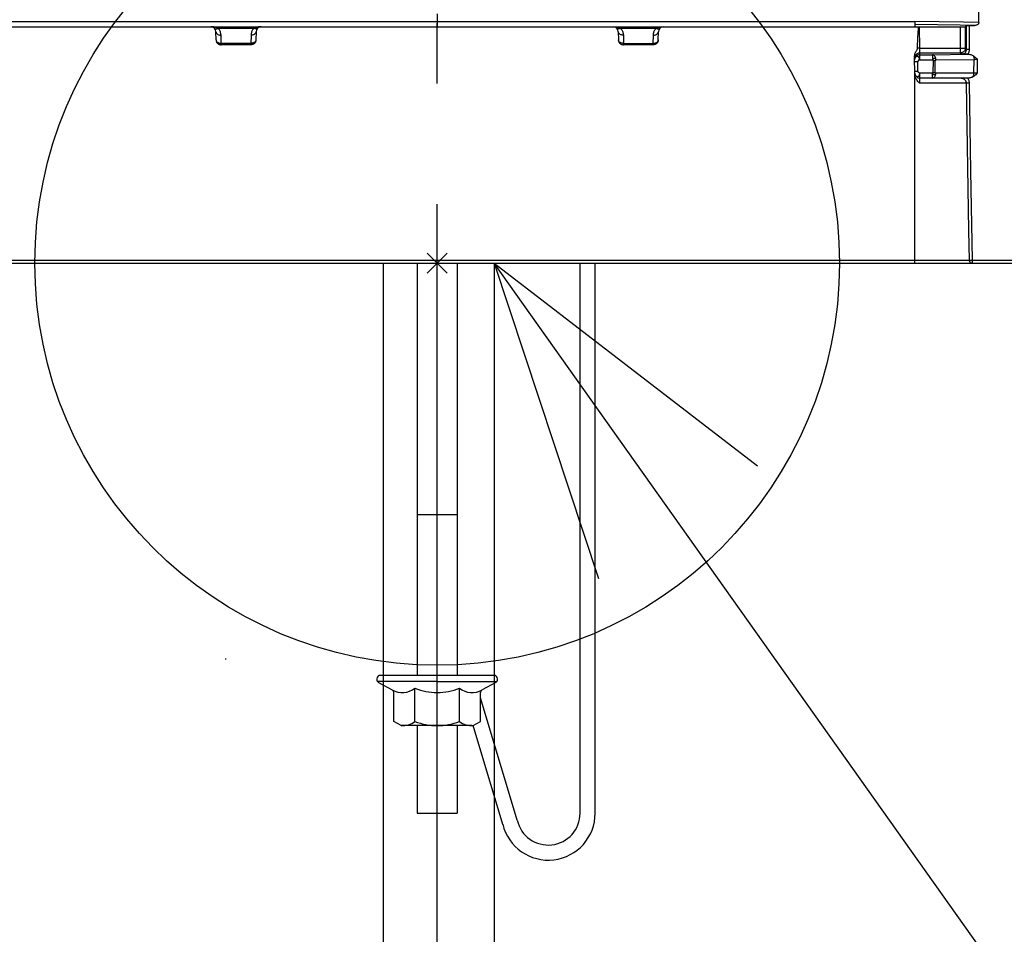
# Model space of a CAD drawing. Extents: x -496 to 812, y -330 to 569.
# Drawn here: x -42 to 56, y -67 to 24 of the extents above; entities that cross this region are included whole.
import ezdxf

# ---------------------------------------------------------------- set-up
doc = ezdxf.new("R2010")
doc.units = 0
doc.header["$LTSCALE"] = 20
doc.header["$PDMODE"] = 3
doc.header["$PDSIZE"] = -2
doc.linetypes.add('DASHDOT', pattern=[5.5, 4, -0.6, 0.3, -0.6])
for name, color, linetype in [('ARRANGE', 1, 'CONTINUOUS'), ('BASIS', 6, 'DASHDOT'), ('DETAIL', 5, 'CONTINUOUS'), ('NOTE', 4, 'CONTINUOUS'), ('OUTLINE', 3, 'CONTINUOUS')]:
    doc.layers.add(name, color=color, linetype=linetype)

msp = doc.modelspace()

# ---------------------------------------------------------------- linework, layer by layer
at = {"layer": 'ARRANGE', "color": 1, "linetype": 'CONTINUOUS'}
msp.add_circle((0, 0), 40, dxfattribs=at)
msp.add_point((0, 0), dxfattribs=at)
at = {"layer": 'BASIS', "color": 6, "linetype": 'DASHDOT'}
msp.add_line((0, -184.148795), (0, 260.560236), dxfattribs=at)
at = {"layer": 'DETAIL', "color": 5, "linetype": 'CONTINUOUS'}
for p, q in [((53.852095, 23.924805), (53.866675, 26)), ((0, 24.8), (-0.00002, 23.5)), ((-52.118, 23.50021), (52.00865, 23.5)), ((47.500405, 23.991275), (-47.5, 23.991275)), ((-22.403355, 23.49807), (-22.49135, 23.5)), ((-22.319265, 23.49254), (-22.403355, 23.49807)), ((-17.596645, 23.49807), (-17.680735, 23.49254)), ((-17.508655, 23.5), (-17.596645, 23.49807)), ((17.50865, 23.5), (17.61644, 23.49711)), ((17.61644, 23.49711), (17.7186, 23.488855)), ((22.2814, 23.488855), (22.38356, 23.49711)), ((22.38356, 23.49711), (22.491345, 23.5)), ((47.499575, 23.99147), (47.49984, 23.998575)), ((47.49984, 23.998575), (47.5, 24.0057)), ((52.323435, 23.949675), (47.5, 24.02)), ((47.5, 24.0057), (47.500055, 24.012845)), ((47.5, 23.997065), (47.5, 23.5)), ((51.997735, 23.65691), (47.5, 23.722805)), ((47.500055, 24.012845), (47.500005, 24.02)), ((47.899895, 23.492755), (47.903135, 23.49635)), ((47.903135, 23.49635), (47.90687, 23.49871)), ((47.90687, 23.49871), (47.911055, 23.5)), ((47.911055, 23.5), (47.94786, 21.39135)), ((53.42915, 23.63368), (51.997735, 23.65691)), ((52.00865, 23.5), (52.171045, 23.50047)), ((52.00865, 23.5), (52.00865, 20.891425)), ((52.171045, 23.50047), (52.27098, 23.501295)), ((52.27098, 23.501295), (52.358995, 23.5025)), ((53.852095, 23.92481), (52.323435, 23.949675)), ((52.358995, 23.5025), (52.396945, 23.50323)), ((52.396945, 23.50323), (52.429555, 23.504015)), ((52.429555, 23.504015), (52.45684, 23.50486)), ((52.45684, 23.50486), (52.478545, 23.505745)), ((52.478545, 23.505745), (52.49452, 23.506665)), ((52.49452, 23.506665), (52.5045, 23.50761)), ((52.5045, 23.50761), (52.508575, 23.508575)), ((52.508575, 23.508575), (52.628535, 23.628535)), ((52.508575, 23.508575), (52.508575, 21.39135)), ((52.627815, 21.272105), (52.628535, 23.628535)), ((52.628535, 23.628535), (52.63169, 23.629205)), ((52.63169, 23.629205), (52.63964, 23.62986)), ((52.63964, 23.62986), (52.652435, 23.630495)), ((52.652435, 23.630495), (52.6699, 23.6311)), ((52.6699, 23.6311), (52.692105, 23.631665)), ((52.692105, 23.631665), (52.71837, 23.63218)), ((52.71837, 23.63218), (52.78107, 23.633005)), ((52.78107, 23.633005), (52.852535, 23.63351)), ((52.852535, 23.63351), (53.42912, 23.63368)), ((52.92777, 21.26687), (52.92849, 23.63368)), ((53.483875, 23.636295), (53.42912, 23.63368)), ((53.535505, 23.64288), (53.483875, 23.636295)), ((53.584125, 23.653625), (53.535505, 23.64288)), ((53.629385, 23.66796), (53.584125, 23.653625)), ((53.671085, 23.685525), (53.629385, 23.66796)), ((53.70886, 23.70587), (53.671085, 23.685525)), ((53.74228, 23.72856), (53.70886, 23.70587)), ((53.77131, 23.753185), (53.74228, 23.72856)), ((53.79573, 23.7792), (53.77131, 23.753185)), ((53.815715, 23.80652), (53.79573, 23.7792)), ((53.83139, 23.83492), (53.815715, 23.80652)), ((53.84269, 23.864225), (53.83139, 23.83492)), ((53.84959, 23.894155), (53.84269, 23.864225)), ((53.852095, 23.924805), (53.84959, 23.894155)), ((-22.239115, 23.48383), (-22.319265, 23.49254)), ((-22.1628, 23.472245), (-22.239115, 23.48383)), ((-22.09022, 23.45801), (-22.1628, 23.472245)), ((-22.137795, 23.353555), (-22.108125, 23.329935)), ((-22.108125, 23.329935), (-22.072915, 23.31277)), ((-22.0214, 23.44135), (-22.09022, 23.45801)), ((-22.072915, 23.31277), (-22.03277, 23.30235)), ((-22.03277, 23.30235), (-21.988365, 23.29886)), ((-21.956315, 23.422415), (-22.0214, 23.44135)), ((-21.991425, 23.008725), (-21.986415, 22.96302)), ((-21.97728, 22.19838), (-21.991425, 23.008725)), ((-21.988365, 23.29886), (-21.94047, 23.30235)), ((-21.986415, 22.96302), (-21.97307, 22.918235)), ((-21.97307, 22.918235), (-21.951615, 22.87512)), ((-21.895055, 23.40138), (-21.956315, 23.422415)), ((-21.951615, 22.87512), (-21.92241, 22.8344)), ((-21.94047, 23.30235), (-21.889905, 23.31277)), ((-21.92241, 22.8344), (-21.885945, 22.796765)), ((-21.837705, 23.378355), (-21.895055, 23.40138)), ((-21.889905, 23.31277), (-21.83753, 23.329935)), ((-21.885945, 22.796765), (-21.84284, 22.762845)), ((-21.84284, 22.762845), (-21.793815, 22.733215)), ((-21.784245, 23.35355), (-21.837705, 23.378355)), ((-21.83753, 23.329935), (-21.784245, 23.35355)), ((-21.793815, 22.733215), (-21.7397, 22.708375)), ((-21.784245, 23.35355), (-18.21576, 23.35355)), ((-21.737155, 23.30332), (-21.784245, 23.35355)), ((-21.7397, 22.708375), (-21.681405, 22.688735)), ((-21.693235, 23.24897), (-21.737155, 23.30332)), ((-21.65229, 23.190545), (-21.693235, 23.24897)), ((-21.681405, 22.688735), (-21.61991, 22.674635)), ((-21.61488, 23.12792), (-21.65229, 23.190545)), ((-21.61991, 22.674635), (-21.55625, 22.66631)), ((-21.581285, 23.06097), (-21.61488, 23.12792)), ((-21.552115, 22.98974), (-21.581285, 23.06097)), ((-21.55625, 22.66631), (-21.4915, 22.6639)), ((-21.52783, 22.91413), (-21.552115, 22.98974)), ((-21.509185, 22.83447), (-21.52783, 22.91413)), ((-21.497185, 22.751095), (-21.509185, 22.83447)), ((-21.4915, 22.6639), (-21.497185, 22.751095)), ((-21.477355, 21.85355), (-21.4915, 22.6639)), ((-18.5085, 22.6639), (-18.522645, 21.85355)), ((-18.502815, 22.751095), (-18.5085, 22.6639)), ((-18.44375, 22.66631), (-18.5085, 22.6639)), ((-18.49082, 22.83447), (-18.502815, 22.751095)), ((-18.47217, 22.91413), (-18.49082, 22.83447)), ((-18.447885, 22.98974), (-18.47217, 22.91413)), ((-18.41872, 23.06097), (-18.447885, 22.98974)), ((-18.380095, 22.674635), (-18.44375, 22.66631)), ((-18.38512, 23.12792), (-18.41872, 23.06097)), ((-18.34771, 23.190545), (-18.38512, 23.12792)), ((-18.3186, 22.688735), (-18.380095, 22.674635)), ((-18.30677, 23.24897), (-18.34771, 23.190545)), ((-18.2603, 22.708375), (-18.3186, 22.688735)), ((-18.262845, 23.30332), (-18.30677, 23.24897)), ((-18.21576, 23.35355), (-18.262845, 23.30332)), ((-18.206185, 22.733215), (-18.2603, 22.708375)), ((-18.162295, 23.378355), (-18.21576, 23.35355)), ((-18.16247, 23.32993), (-18.21576, 23.35355)), ((-18.15716, 22.762845), (-18.206185, 22.733215)), ((-18.110095, 23.312765), (-18.16247, 23.32993)), ((-18.104945, 23.40138), (-18.162295, 23.378355)), ((-18.114055, 22.796765), (-18.15716, 22.762845)), ((-18.07759, 22.8344), (-18.114055, 22.796765)), ((-18.05953, 23.30235), (-18.110095, 23.312765)), ((-18.043685, 23.422415), (-18.104945, 23.40138)), ((-18.048385, 22.87512), (-18.07759, 22.8344)), ((-18.011635, 23.298855), (-18.05953, 23.30235)), ((-18.02693, 22.918235), (-18.048385, 22.87512)), ((-17.9786, 23.44135), (-18.043685, 23.422415)), ((-18.013585, 22.96302), (-18.02693, 22.918235)), ((-18.008575, 23.008725), (-18.02272, 22.19838)), ((-18.008575, 23.008725), (-18.013585, 22.96302)), ((-17.967235, 23.30235), (-18.011635, 23.298855)), ((-17.909785, 23.45801), (-17.9786, 23.44135)), ((-17.927085, 23.31277), (-17.967235, 23.30235)), ((-17.891875, 23.329935), (-17.927085, 23.31277)), ((-17.837205, 23.472245), (-17.909785, 23.45801)), ((-17.862205, 23.35355), (-17.891875, 23.329935)), ((-17.760885, 23.48383), (-17.837205, 23.472245)), ((-17.680735, 23.49254), (-17.760885, 23.48383)), ((17.7186, 23.488855), (17.81508, 23.47594)), ((17.81508, 23.47594), (17.906025, 23.458825)), ((17.89187, 23.329935), (17.862205, 23.35355)), ((17.92708, 23.31277), (17.89187, 23.329935)), ((17.906025, 23.458825), (17.991555, 23.437835)), ((17.96723, 23.30235), (17.92708, 23.31277)), ((18.011635, 23.298855), (17.96723, 23.30235)), ((17.991555, 23.437835), (18.071665, 23.413215)), ((18.013585, 22.96302), (18.008575, 23.008725)), ((18.008575, 23.008725), (18.02272, 22.19838)), ((18.059525, 23.30235), (18.011635, 23.298855)), ((18.02693, 22.918235), (18.013585, 22.96302)), ((18.048385, 22.87512), (18.02693, 22.918235)), ((18.07759, 22.8344), (18.048385, 22.87512)), ((18.110095, 23.31277), (18.059525, 23.30235)), ((18.071665, 23.413215), (18.146405, 23.38499)), ((18.114055, 22.796765), (18.07759, 22.8344)), ((18.16247, 23.329935), (18.110095, 23.31277)), ((18.15716, 22.762845), (18.114055, 22.796765)), ((18.146405, 23.38499), (18.215755, 23.35355)), ((18.206185, 22.733215), (18.15716, 22.762845)), ((18.215755, 23.35355), (18.16247, 23.329935)), ((18.2603, 22.708375), (18.206185, 22.733215)), ((18.215755, 23.35355), (21.78424, 23.35355)), ((18.215755, 23.35355), (18.261445, 23.304915)), ((18.318595, 22.688735), (18.2603, 22.708375)), ((18.261445, 23.304915), (18.304245, 23.25228)), ((18.304245, 23.25228), (18.344295, 23.1958)), ((18.38009, 22.674635), (18.318595, 22.688735)), ((18.344295, 23.1958), (18.381185, 23.135005)), ((18.44375, 22.66631), (18.38009, 22.674635)), ((18.381185, 23.135005), (18.41478, 23.06957)), ((18.41478, 23.06957), (18.44437, 22.9992)), ((18.5085, 22.6639), (18.44375, 22.66631)), ((18.44437, 22.9992), (18.46956, 22.923505)), ((18.46956, 22.923505), (18.489255, 22.84246)), ((18.489255, 22.84246), (18.50208, 22.755905)), ((18.50208, 22.755905), (18.5085, 22.6639)), ((18.5085, 22.6639), (18.522645, 21.85355)), ((21.477355, 21.85355), (21.4915, 22.6639)), ((21.4915, 22.6639), (21.497915, 22.755905)), ((21.4915, 22.6639), (21.556245, 22.66631)), ((21.497915, 22.755905), (21.51074, 22.84246)), ((21.51074, 22.84246), (21.53044, 22.923505)), ((21.53044, 22.923505), (21.555625, 22.9992)), ((21.555625, 22.9992), (21.585215, 23.06957)), ((21.556245, 22.66631), (21.619905, 22.674635)), ((21.585215, 23.06957), (21.618815, 23.135005)), ((21.618815, 23.135005), (21.655705, 23.1958)), ((21.619905, 22.674635), (21.6814, 22.688735)), ((21.655705, 23.1958), (21.695755, 23.25228)), ((21.6814, 22.688735), (21.739695, 22.708375)), ((21.695755, 23.25228), (21.738555, 23.304915)), ((21.738555, 23.304915), (21.78424, 23.35355)), ((21.739695, 22.708375), (21.79381, 22.733215)), ((21.78424, 23.35355), (21.853595, 23.38499)), ((21.78424, 23.353555), (21.83753, 23.329935)), ((21.79381, 22.733215), (21.842835, 22.762845)), ((21.83753, 23.329935), (21.889905, 23.31277)), ((21.842835, 22.762845), (21.88594, 22.796765)), ((21.853595, 23.38499), (21.92833, 23.413215)), ((21.88594, 22.796765), (21.922405, 22.8344)), ((21.889905, 23.31277), (21.94047, 23.302355)), ((21.922405, 22.8344), (21.951615, 22.875115)), ((21.92833, 23.413215), (22.008445, 23.437835)), ((21.94047, 23.302355), (21.988365, 23.29886)), ((21.951615, 22.875115), (21.97307, 22.918235)), ((21.97307, 22.918235), (21.986415, 22.96302)), ((21.97728, 22.19838), (21.991425, 23.008725)), ((21.986415, 22.96302), (21.991425, 23.008725)), ((21.988365, 23.29886), (22.032765, 23.30235)), ((22.008445, 23.437835), (22.093975, 23.458825)), ((22.032765, 23.30235), (22.072915, 23.31277)), ((22.072915, 23.31277), (22.108125, 23.329935)), ((22.093975, 23.458825), (22.18492, 23.47594)), ((22.108125, 23.329935), (22.137795, 23.35355)), ((22.18492, 23.47594), (22.2814, 23.488855)), ((47.795755, 22.46163), (47.80289, 22.60978)), ((47.80289, 22.60978), (47.809205, 22.72784)), ((47.809205, 22.72784), (47.814635, 22.82046)), ((47.814635, 22.82046), (47.8192, 22.89227)), ((47.8192, 22.89227), (47.823825, 22.95983)), ((47.823825, 22.95983), (47.827595, 23.01117)), ((47.827595, 23.01117), (47.831045, 23.05531)), ((47.831045, 23.05531), (47.83403, 23.0915)), ((47.83403, 23.0915), (47.837685, 23.13317)), ((47.837685, 23.13317), (47.84097, 23.16836)), ((47.84097, 23.16836), (47.843405, 23.19311)), ((47.843405, 23.19311), (47.846035, 23.21851)), ((47.846035, 23.21851), (47.84884, 23.244235)), ((47.84884, 23.244235), (47.85182, 23.26996)), ((47.85182, 23.26996), (47.85496, 23.295365)), ((47.85496, 23.295365), (47.856585, 23.307845)), ((47.856585, 23.307845), (47.85824, 23.320125)), ((47.85824, 23.320125), (47.85993, 23.332165)), ((47.85993, 23.332165), (47.861645, 23.343925)), ((47.861645, 23.343925), (47.86339, 23.35536)), ((47.86339, 23.35536), (47.86515, 23.36644)), ((47.86515, 23.36644), (47.86693, 23.377115)), ((47.86693, 23.377115), (47.868715, 23.387355)), ((47.868715, 23.387355), (47.870505, 23.39711)), ((47.870505, 23.39711), (47.87228, 23.40633)), ((47.87228, 23.40633), (47.87405, 23.415025)), ((47.87405, 23.415025), (47.875795, 23.423175)), ((47.875795, 23.423175), (47.87753, 23.43083)), ((47.87753, 23.43083), (47.879255, 23.438015)), ((47.879255, 23.438015), (47.88098, 23.444775)), ((47.88098, 23.444775), (47.882715, 23.45115)), ((47.882715, 23.45115), (47.884475, 23.457195)), ((47.884475, 23.457195), (47.88627, 23.46294)), ((47.88627, 23.46294), (47.888135, 23.468435)), ((47.888135, 23.468435), (47.8901, 23.473745)), ((47.8901, 23.473745), (47.89221, 23.478845)), ((47.89221, 23.478845), (47.894495, 23.483785)), ((47.894495, 23.483785), (47.89704, 23.48842)), ((47.89704, 23.48842), (47.899895, 23.492755)), ((-21.97728, 22.19838), (-21.9735, 22.159165)), ((-21.97728, 22.19838), (-21.973165, 22.142515)), ((-21.9735, 22.159165), (-21.96358, 22.12055)), ((-21.973165, 22.142515), (-21.96275, 22.08712)), ((-21.96358, 22.12055), (-21.94764, 22.083)), ((-21.96275, 22.08712), (-21.946215, 22.03341)), ((-21.94764, 22.083), (-21.92588, 22.04699)), ((-21.946215, 22.03341), (-21.92374, 21.98184)), ((-21.92588, 22.04699), (-21.898565, 22.01296)), ((-21.92374, 21.98184), (-21.895595, 21.9331)), ((-21.898565, 22.01296), (-21.866035, 21.981335)), ((-21.895595, 21.9331), (-21.86184, 21.88746)), ((-21.866035, 21.981335), (-21.828695, 21.9525)), ((-21.86184, 21.88746), (-21.822355, 21.8452)), ((-21.828695, 21.9525), (-21.787005, 21.92682)), ((-21.822355, 21.8452), (-21.777575, 21.80727)), ((-21.787005, 21.92682), (-21.741485, 21.90461)), ((-21.777575, 21.80727), (-21.72796, 21.77444)), ((-21.741485, 21.90461), (-21.692695, 21.886145)), ((-21.72796, 21.77444), (-21.673985, 21.74739)), ((-21.692695, 21.886145), (-21.641235, 21.871655)), ((-21.673985, 21.74739), (-21.616235, 21.72678)), ((-21.641235, 21.871655), (-21.58775, 21.861315)), ((-21.616235, 21.72678), (-21.555605, 21.713265)), ((-21.58775, 21.861315), (-21.532895, 21.855255)), ((-21.555605, 21.713265), (-21.492995, 21.70735)), ((-21.532895, 21.855255), (-21.477355, 21.85355)), ((-21.492995, 21.70735), (-21.477355, 21.707105)), ((-18.522645, 21.85355), (-21.477355, 21.85355)), ((-21.477355, 21.85355), (-21.477355, 21.707105)), ((-18.522645, 21.707105), (-21.477355, 21.707105)), ((-18.46705, 21.85526), (-18.522645, 21.85355)), ((-18.522645, 21.707105), (-18.522645, 21.85355)), ((-18.507005, 21.70735), (-18.522645, 21.707105)), ((-18.444395, 21.713265), (-18.507005, 21.70735)), ((-18.41215, 21.86133), (-18.46705, 21.85526)), ((-18.383765, 21.72678), (-18.444395, 21.713265)), ((-18.358615, 21.87169), (-18.41215, 21.86133)), ((-18.32602, 21.74739), (-18.383765, 21.72678)), ((-18.307115, 21.88621), (-18.358615, 21.87169)), ((-18.27204, 21.77444), (-18.32602, 21.74739)), ((-18.25829, 21.90471), (-18.307115, 21.88621)), ((-18.222425, 21.80727), (-18.27204, 21.77444)), ((-18.21274, 21.92696), (-18.25829, 21.90471)), ((-18.177645, 21.8452), (-18.222425, 21.80727)), ((-18.17104, 21.952685), (-18.21274, 21.92696)), ((-18.138165, 21.88746), (-18.177645, 21.8452)), ((-18.1337, 21.981565), (-18.17104, 21.952685)), ((-18.10441, 21.9331), (-18.138165, 21.88746)), ((-18.10119, 22.01323), (-18.1337, 21.981565)), ((-18.076265, 21.98184), (-18.10441, 21.9331)), ((-18.07391, 22.0473), (-18.10119, 22.01323)), ((-18.053785, 22.03341), (-18.076265, 21.98184)), ((-18.05217, 22.08337), (-18.07391, 22.0473)), ((-18.037255, 22.08712), (-18.053785, 22.03341)), ((-18.03629, 22.12093), (-18.05217, 22.08337)), ((-18.026835, 22.142515), (-18.037255, 22.08712)), ((-18.026455, 22.159415), (-18.03629, 22.12093)), ((-18.02272, 22.19838), (-18.026835, 22.142515)), ((-18.02272, 22.19838), (-18.026455, 22.159415)), ((18.026455, 22.159415), (18.02272, 22.19838)), ((18.02272, 22.19838), (18.026835, 22.142515)), ((18.03629, 22.12093), (18.026455, 22.159415)), ((18.026835, 22.142515), (18.03725, 22.08712)), ((18.05217, 22.08337), (18.03629, 22.12093)), ((18.03725, 22.08712), (18.053785, 22.03341)), ((18.073905, 22.0473), (18.05217, 22.08337)), ((18.053785, 22.03341), (18.07626, 21.98184)), ((18.10119, 22.01323), (18.073905, 22.0473)), ((18.07626, 21.98184), (18.104405, 21.9331)), ((18.133695, 21.981565), (18.10119, 22.01323)), ((18.104405, 21.9331), (18.13816, 21.88746)), ((18.171035, 21.952685), (18.133695, 21.981565)), ((18.13816, 21.88746), (18.177645, 21.8452)), ((18.21274, 21.92696), (18.171035, 21.952685)), ((18.177645, 21.8452), (18.222425, 21.80727)), ((18.258285, 21.90471), (18.21274, 21.92696)), ((18.222425, 21.80727), (18.27204, 21.77444)), ((18.30711, 21.88621), (18.258285, 21.90471)), ((18.27204, 21.77444), (18.326015, 21.74739)), ((18.35861, 21.87169), (18.30711, 21.88621)), ((18.326015, 21.74739), (18.383765, 21.72678)), ((18.412145, 21.86133), (18.35861, 21.87169)), ((18.383765, 21.72678), (18.444395, 21.713265)), ((18.46705, 21.85526), (18.412145, 21.86133)), ((18.444395, 21.713265), (18.507005, 21.70735)), ((18.522645, 21.85355), (18.46705, 21.85526)), ((18.507005, 21.70735), (18.522645, 21.707105)), ((18.522645, 21.85355), (21.477355, 21.85355)), ((18.522645, 21.85355), (18.522645, 21.707105)), ((21.477355, 21.707105), (18.522645, 21.707105)), ((21.477355, 21.85355), (21.532895, 21.855255)), ((21.477355, 21.707105), (21.477355, 21.85355)), ((21.492995, 21.70735), (21.477355, 21.707105)), ((21.555605, 21.713265), (21.492995, 21.70735)), ((21.532895, 21.855255), (21.58775, 21.861315)), ((21.616235, 21.72678), (21.555605, 21.713265)), ((21.58775, 21.861315), (21.641235, 21.871655)), ((21.67398, 21.74739), (21.616235, 21.72678)), ((21.641235, 21.871655), (21.69269, 21.886145)), ((21.72796, 21.77444), (21.67398, 21.74739)), ((21.69269, 21.886145), (21.741485, 21.90461)), ((21.777575, 21.80727), (21.72796, 21.77444)), ((21.741485, 21.90461), (21.787005, 21.92682)), ((21.822355, 21.8452), (21.777575, 21.80727)), ((21.787005, 21.92682), (21.828695, 21.9525)), ((21.861835, 21.88746), (21.822355, 21.8452)), ((21.828695, 21.9525), (21.866035, 21.981335)), ((21.89559, 21.9331), (21.861835, 21.88746)), ((21.866035, 21.981335), (21.89856, 22.01296)), ((21.923735, 21.98184), (21.89559, 21.9331)), ((21.89856, 22.01296), (21.925875, 22.04699)), ((21.946215, 22.03341), (21.923735, 21.98184)), ((21.925875, 22.04699), (21.94764, 22.083)), ((21.962745, 22.08712), (21.946215, 22.03341)), ((21.94764, 22.083), (21.96358, 22.12055)), ((21.973165, 22.142515), (21.962745, 22.08712)), ((21.96358, 22.12055), (21.9735, 22.159165)), ((21.97728, 22.19838), (21.973165, 22.142515)), ((21.9735, 22.159165), (21.97728, 22.19838)), ((47.75946, 21.38806), (47.77071, 21.790105)), ((47.77071, 21.790105), (47.779505, 22.05644)), ((47.779505, 22.05644), (47.78791, 22.278735)), ((47.78791, 22.278735), (47.795755, 22.46163)), ((47.4625, 20.54846), (47.465335, 20.61995)), ((47.465335, 20.61995), (47.473425, 20.68857)), ((47.473425, 20.68857), (47.48741, 20.75471)), ((47.50091, 20.57675), (47.48052, 20.51385)), ((47.48741, 20.75471), (47.505375, 20.81721)), ((47.52942, 20.636405), (47.50091, 20.57675)), ((47.505375, 20.81721), (47.52586, 20.87475)), ((47.52586, 20.87475), (47.548185, 20.928165)), ((47.56556, 20.69178), (47.52942, 20.636405)), ((47.548185, 20.928165), (47.571285, 20.97765)), ((47.60869, 20.7419), (47.56556, 20.69178)), ((47.571285, 20.97765), (47.59484, 21.0238)), ((47.612105, 20.563305), (47.574655, 20.52067)), ((47.59484, 21.0238), (47.618265, 21.0671)), ((47.658055, 20.78589), (47.60869, 20.7419)), ((47.654145, 20.601415), (47.612105, 20.563305)), ((47.618265, 21.0671), (47.641315, 21.10804)), ((47.641315, 21.10804), (47.684995, 21.18477)), ((47.70022, 20.63451), (47.654145, 20.601415)), ((47.7128, 20.822985), (47.658055, 20.78589)), ((47.684995, 21.18477), (47.704705, 21.220915)), ((47.749745, 20.66217), (47.70022, 20.63451)), ((47.704705, 21.220915), (47.72225, 21.25584)), ((47.77196, 20.85253), (47.7128, 20.822985)), ((47.72225, 21.25584), (47.73709, 21.289705)), ((47.73709, 21.289705), (47.74863, 21.32284)), ((47.74863, 21.32284), (47.75599, 21.355675)), ((47.802125, 20.68406), (47.749745, 20.66217)), ((47.75599, 21.355675), (47.75946, 21.38806)), ((47.94786, 21.39135), (47.75946, 21.38806)), ((47.8345, 20.87401), (47.77196, 20.85253)), ((47.856565, 20.69985), (47.802125, 20.68406)), ((47.89933, 20.88705), (47.8345, 20.87401)), ((47.91223, 20.709355), (47.856565, 20.69985)), ((47.965315, 20.891425), (47.89933, 20.88705)), ((47.968435, 20.712525), (47.91223, 20.709355)), ((47.94786, 21.39135), (52.508575, 21.39135)), ((47.94786, 21.39135), (47.965315, 20.891425)), ((52.00865, 20.891425), (47.965315, 20.891425)), ((47.965315, 20.891425), (47.968435, 20.712525)), ((47.968435, 20.712525), (49.259655, 20.712525)), ((47.968435, 20.712525), (47.968435, 20.203875)), ((49.259655, 20.712525), (52.79516, 20.76719)), ((49.29579, 20.708615), (49.25988, 20.712525)), ((49.25988, 20.712525), (49.25988, 20.203875)), ((49.33125, 20.69843), (49.29579, 20.708615)), ((49.365805, 20.68211), (49.33125, 20.69843)), ((49.39902, 20.65985), (49.365805, 20.68211)), ((49.430475, 20.63194), (49.39902, 20.65985)), ((49.459775, 20.59873), (49.430475, 20.63194)), ((49.48655, 20.560635), (49.459775, 20.59873)), ((49.51046, 20.518145), (49.48655, 20.560635)), ((52.064255, 20.894545), (52.00865, 20.891425)), ((52.12765, 20.772425), (52.00865, 20.891425)), ((52.119325, 20.90386), (52.064255, 20.894545)), ((52.173195, 20.91933), (52.119325, 20.90386)), ((52.12765, 20.772425), (52.175965, 20.774755)), ((52.45562, 20.768555), (52.12765, 20.772425)), ((52.22507, 20.940765), (52.173195, 20.91933)), ((52.175965, 20.774755), (52.22426, 20.78182)), ((52.22426, 20.78182), (52.27216, 20.79372)), ((52.274185, 20.967855), (52.22507, 20.940765)), ((52.27216, 20.79372), (52.31884, 20.810355)), ((52.319955, 21.000275), (52.274185, 20.967855)), ((52.31884, 20.810355), (52.36358, 20.831495)), ((52.361825, 21.03763), (52.319955, 21.000275)), ((52.39925, 21.079445), (52.361825, 21.03763)), ((52.36358, 20.831495), (52.405875, 20.85686)), ((52.43175, 21.125185), (52.39925, 21.079445)), ((52.405875, 20.85686), (52.44513, 20.88599)), ((52.458925, 21.17428), (52.43175, 21.125185)), ((52.44513, 20.88599), (52.48124, 20.918705)), ((52.6398, 20.7674), (52.45562, 20.768555)), ((52.480425, 21.22611), (52.458925, 21.17428)), ((52.495985, 21.28002), (52.480425, 21.22611)), ((52.48124, 20.918705), (52.51398, 20.95476)), ((52.50541, 21.33533), (52.495985, 21.28002)), ((52.508575, 21.39135), (52.50541, 21.33533)), ((52.627815, 21.272105), (52.508575, 21.39135)), ((52.51398, 20.95476), (52.54313, 20.99394)), ((52.54313, 20.99394), (52.568515, 21.036155)), ((52.568515, 21.036155), (52.58969, 21.080825)), ((52.58969, 21.080825), (52.60638, 21.127475)), ((52.60638, 21.127475), (52.618335, 21.17538)), ((52.618335, 21.17538), (52.625455, 21.223715)), ((52.625455, 21.223715), (52.627815, 21.272105)), ((52.627815, 21.272105), (52.63224, 21.271295)), ((52.63224, 21.271295), (52.643775, 21.270505)), ((52.79516, 20.76719), (52.6398, 20.7674)), ((52.643775, 21.270505), (52.662155, 21.26975)), ((52.662155, 21.26975), (52.686925, 21.269055)), ((52.686925, 21.269055), (52.7175, 21.268435)), ((52.7175, 21.268435), (52.753135, 21.2679)), ((52.752265, 20.76719), (52.792195, 20.82159)), ((52.753135, 21.2679), (52.83606, 21.26715)), ((52.792195, 20.82159), (52.82726, 20.878985)), ((52.795145, 20.76719), (52.883855, 20.763085)), ((52.82726, 20.878985), (52.857605, 20.939655)), ((52.83606, 21.26715), (52.92777, 21.26687)), ((52.857605, 20.939655), (52.8828, 21.00273)), ((52.8828, 21.00273), (52.90246, 21.067685)), ((52.883855, 20.763085), (52.96742, 20.753005)), ((52.90246, 21.067685), (52.91658, 21.133805)), ((52.91658, 21.133805), (52.925, 21.20009)), ((52.925, 21.20009), (52.92777, 21.26687)), ((52.96742, 20.753005), (53.04608, 20.736555)), ((53.04608, 20.736555), (53.119105, 20.714935)), ((53.119105, 20.714935), (53.185755, 20.689355)), ((53.185755, 20.689355), (53.24628, 20.65941)), ((53.24628, 20.65941), (53.32484, 20.612155)), ((53.24628, 20.65941), (53.269865, 20.629295)), ((53.269865, 20.629295), (53.2915, 20.59624)), ((53.2915, 20.59624), (53.311015, 20.560515)), ((53.311015, 20.560515), (53.32824, 20.522415)), ((53.32484, 20.612155), (53.403615, 20.557025)), ((47.49399, 18.74435), (47.462495, 20.548515)), ((47.46861, 20.448815), (47.46539, 20.382775)), ((47.470745, 20.260575), (47.46851, 20.203875)), ((47.47017, 20.253975), (47.46851, 20.203875)), ((47.48052, 20.51385), (47.46861, 20.448815)), ((47.47676, 20.30248), (47.47017, 20.253975)), ((47.479385, 20.31666), (47.470745, 20.260575)), ((47.4728, 20.00188), (47.47203, 20.00224)), ((47.475095, 20.001545), (47.4728, 20.00188)), ((47.478905, 20.001245), (47.475095, 20.001545)), ((47.48825, 20.34929), (47.47676, 20.30248)), ((47.484205, 20.000975), (47.478905, 20.001245)), ((47.49433, 20.3714), (47.479385, 20.31666)), ((47.49097, 20.00074), (47.484205, 20.000975)), ((47.50432, 20.39299), (47.48825, 20.34929)), ((47.499165, 20.000535), (47.49097, 20.00074)), ((47.515385, 20.4241), (47.49433, 20.3714)), ((47.50875, 20.00037), (47.499165, 20.000535)), ((47.52466, 20.43263), (47.50432, 20.39299)), ((47.51968, 20.00024), (47.50875, 20.00037)), ((47.542275, 20.47407), (47.515385, 20.4241)), ((47.54533, 20.00009), (47.51968, 20.00024)), ((47.548865, 20.467605), (47.52466, 20.43263)), ((47.574655, 20.52067), (47.542275, 20.47407)), ((47.57559, 20.00009), (47.54533, 20.00009)), ((47.57649, 20.497315), (47.548865, 20.467605)), ((47.62826, 20.00037), (47.57559, 20.00009)), ((47.60702, 20.521225), (47.57649, 20.497315)), ((47.639785, 20.538685), (47.60702, 20.521225)), ((47.687495, 20.000975), (47.62826, 20.00037)), ((47.674235, 20.54945), (47.639785, 20.538685)), ((47.709405, 20.552965), (47.674235, 20.54945)), ((47.771985, 20.00224), (47.687495, 20.000975)), ((47.74485, 20.54942), (47.709405, 20.552965)), ((47.77967, 20.538835), (47.74485, 20.54942)), ((47.77331, 20.022855), (47.771985, 20.00224)), ((47.78789, 19.09118), (47.771985, 20.00224)), ((47.77734, 20.043205), (47.77331, 20.022855)), ((47.784205, 20.063395), (47.77734, 20.043205)), ((47.81332, 20.521445), (47.77967, 20.538835)), ((47.79353, 20.083095), (47.784205, 20.063395)), ((47.805075, 20.102075), (47.79353, 20.083095)), ((47.818595, 20.120115), (47.805075, 20.102075)), ((47.844995, 20.4976), (47.81332, 20.521445)), ((47.833845, 20.137), (47.818595, 20.120115)), ((47.850575, 20.152495), (47.833845, 20.137)), ((47.874175, 20.467785), (47.844995, 20.4976)), ((47.86855, 20.16638), (47.850575, 20.152495)), ((47.887515, 20.178435), (47.86855, 20.16638)), ((47.900465, 20.43273), (47.874175, 20.467785)), ((47.907235, 20.188435), (47.887515, 20.178435)), ((47.923015, 20.392965), (47.900465, 20.43273)), ((47.927455, 20.196155), (47.907235, 20.188435)), ((47.941315, 20.34922), (47.923015, 20.392965)), ((47.947815, 20.201265), (47.927455, 20.196155)), ((47.954975, 20.302455), (47.941315, 20.34922)), ((47.968435, 20.203875), (47.947815, 20.201265)), ((47.96382, 20.25386), (47.954975, 20.302455)), ((47.968435, 20.203875), (47.96382, 20.25386)), ((47.968435, 20.203875), (49.25988, 20.203875)), ((49.26291, 20.233335), (49.25988, 20.203875)), ((49.25988, 20.203875), (49.270575, 20.202385)), ((49.27065, 20.26118), (49.26291, 20.233335)), ((49.270575, 20.202385), (49.280905, 20.199215)), ((49.28304, 20.28875), (49.27065, 20.26118)), ((49.280905, 20.199215), (49.29098, 20.194265)), ((49.299905, 20.310775), (49.28304, 20.28875)), ((49.29098, 20.194265), (49.300455, 20.187855)), ((49.32076, 20.31882), (49.299905, 20.310775)), ((49.300455, 20.187855), (49.3091, 20.18021)), ((49.3091, 20.18021), (49.31668, 20.17154)), ((49.31668, 20.17154), (49.322965, 20.162065)), ((49.344345, 20.324125), (49.32076, 20.31882)), ((49.322965, 20.162065), (49.32772, 20.152005)), ((49.324365, 18.963765), (49.331725, 20.130995)), ((49.32772, 20.152005), (49.330605, 20.141685)), ((49.330605, 20.141685), (49.331725, 20.130995)), ((49.411635, 20.13068), (49.331725, 20.130995)), ((49.37095, 20.33887), (49.344345, 20.324125)), ((49.39845, 20.35111), (49.37095, 20.33887)), ((49.42367, 20.3521), (49.39845, 20.35111)), ((49.475745, 20.13073), (49.411635, 20.13068)), ((49.44751, 20.347075), (49.42367, 20.3521)), ((49.469395, 20.336855), (49.44751, 20.347075)), ((49.491325, 20.325415), (49.469395, 20.336855)), ((49.523455, 20.130995), (49.475745, 20.13073)), ((49.517135, 20.319645), (49.491325, 20.325415)), ((49.5312, 20.47179), (49.51046, 20.518145)), ((49.516115, 18.96377), (49.523455, 20.13099)), ((49.541075, 20.309975), (49.517135, 20.319645)), ((49.524445, 20.141665), (49.523455, 20.13099)), ((49.52679, 20.151955), (49.524445, 20.141665)), ((49.530585, 20.16195), (49.52679, 20.151955)), ((49.535555, 20.17135), (49.530585, 20.16195)), ((49.54851, 20.42216), (49.5312, 20.47179)), ((49.54152, 20.17995), (49.535555, 20.17135)), ((49.557885, 20.28802), (49.541075, 20.309975)), ((49.54829, 20.187555), (49.54152, 20.17995)), ((49.55568, 20.19395), (49.54829, 20.187555)), ((49.56217, 20.36988), (49.54851, 20.42216)), ((49.56352, 20.19894), (49.55568, 20.19395)), ((49.5695, 20.260955), (49.557885, 20.28802)), ((49.572015, 20.315615), (49.56217, 20.36988)), ((49.571525, 20.202215), (49.56352, 20.19894)), ((49.576785, 20.23329), (49.5695, 20.260955)), ((49.579795, 20.20388), (49.571525, 20.202215)), ((49.57791, 20.260045), (49.572015, 20.315615)), ((49.579785, 20.203875), (49.576785, 20.23329)), ((49.579785, 20.203875), (49.57791, 20.260045)), ((49.579795, 20.20388), (53.377095, 20.26246)), ((53.32824, 20.522415), (53.343035, 20.48225)), ((53.343035, 20.48225), (53.355285, 20.44035)), ((53.355285, 20.44035), (53.36488, 20.397065)), ((53.36488, 20.397065), (53.37175, 20.352745)), ((53.36749, 18.891275), (53.377095, 20.26246)), ((53.37175, 20.352745), (53.37583, 20.307755)), ((53.37583, 20.307755), (53.377095, 20.26246)), ((53.377095, 20.26246), (53.460855, 20.26417)), ((53.403615, 20.557025), (53.482555, 20.493415)), ((53.460855, 20.26417), (53.56503, 20.265735)), ((53.482555, 20.493415), (53.5618, 20.423125)), ((53.5618, 20.423125), (53.641505, 20.34794)), ((53.56503, 20.265735), (53.72162, 20.267265)), ((53.641505, 20.34794), (53.72162, 20.267265)), ((53.71202, 18.891275), (53.72162, 20.267265)), ((47.487935, 19.09118), (47.488705, 19.09082)), ((47.488705, 19.09082), (47.491, 19.09049)), ((47.491, 19.09049), (47.494805, 19.09019)), ((47.491425, 18.891275), (47.494785, 18.84157)), ((47.49464, 18.724145), (47.493985, 18.744425)), ((47.49586, 18.70388), (47.49464, 18.724145)), ((47.494785, 18.84157), (47.50295, 18.793535)), ((47.494805, 19.09019), (47.500105, 19.08992)), ((47.497645, 18.683635), (47.49586, 18.70388)), ((47.5, 18.66341), (47.497645, 18.683635)), ((47.5, 0), (47.5, 18.66341)), ((47.51211, 18.59478), (47.5, 18.66341)), ((47.500105, 19.08992), (47.50687, 19.089685)), ((47.50295, 18.793535), (47.515875, 18.747235)), ((47.50687, 19.089685), (47.51507, 19.08948)), ((47.51507, 19.08948), (47.524655, 19.089315)), ((47.515875, 18.747235), (47.533215, 18.70405)), ((47.524655, 19.089315), (47.535585, 19.089185)), ((47.533215, 18.70405), (47.554645, 18.664855)), ((47.535585, 19.089185), (47.56123, 19.089035)), ((47.554645, 18.664855), (47.57973, 18.63032)), ((47.56123, 19.089035), (47.59149, 19.089035)), ((47.57973, 18.63032), (47.607965, 18.60114)), ((47.59149, 19.089035), (47.64416, 19.089315)), ((47.607965, 18.60114), (47.63891, 18.577665)), ((47.64416, 19.089315), (47.7034, 19.08992)), ((47.7034, 19.08992), (47.78789, 19.09118)), ((47.789915, 19.07035), (47.78789, 19.09118)), ((47.79462, 19.04985), (47.789915, 19.07035)), ((47.802125, 19.029585), (47.79462, 19.04985)), ((47.81206, 19.009875), (47.802125, 19.029585)), ((47.824185, 18.990935), (47.81206, 19.009875)), ((47.83825, 18.97299), (47.824185, 18.990935)), ((47.854015, 18.956255), (47.83825, 18.97299)), ((47.84405, 18.577065), (47.874825, 18.600665)), ((47.871235, 18.940945), (47.854015, 18.956255)), ((47.88966, 18.927285), (47.871235, 18.940945)), ((47.874825, 18.600665), (47.90298, 18.63019)), ((47.90905, 18.915485), (47.88966, 18.927285)), ((47.90298, 18.63019), (47.928285, 18.664805)), ((47.92916, 18.905765), (47.90905, 18.915485)), ((47.928285, 18.664805), (47.94983, 18.70407)), ((47.94974, 18.898345), (47.92916, 18.905765)), ((47.97043, 18.89355), (47.94974, 18.898345)), ((47.94983, 18.70407), (47.96711, 18.7473)), ((47.96711, 18.7473), (47.979765, 18.79356)), ((47.99135, 18.891275), (47.97043, 18.89355)), ((47.979765, 18.79356), (47.98763, 18.841685)), ((47.98763, 18.841685), (47.99135, 18.891275)), ((49.25159, 18.891275), (47.99135, 18.891275)), ((47.99135, 18.4), (47.99135, 18.891275)), ((49.25159, 18.891275), (49.262335, 18.89266)), ((49.25159, 18.891275), (49.25429, 18.86183)), ((49.25159, 18.4), (49.25159, 18.891275)), ((49.25429, 18.86183), (49.26172, 18.83402)), ((49.26172, 18.83402), (49.273155, 18.806805)), ((49.262335, 18.89266), (49.27272, 18.895735)), ((49.27272, 18.895735), (49.28287, 18.90061)), ((49.273155, 18.806805), (49.29044, 18.784515)), ((49.28287, 18.90061), (49.292425, 18.90696)), ((49.29044, 18.784515), (49.317305, 18.774005)), ((49.292425, 18.90696), (49.30116, 18.91456)), ((49.30116, 18.91456), (49.30884, 18.9232)), ((49.30884, 18.9232), (49.31523, 18.932655)), ((49.31523, 18.932655), (49.320105, 18.942715)), ((49.317305, 18.774005), (49.345515, 18.767265)), ((49.320105, 18.942715), (49.32311, 18.95305)), ((49.32311, 18.95305), (49.324365, 18.963765)), ((49.324365, 18.963765), (49.404285, 18.96345)), ((49.345515, 18.767265), (49.3671, 18.754745)), ((49.3671, 18.754745), (49.38823, 18.74466)), ((49.38823, 18.74466), (49.412825, 18.74369)), ((49.404285, 18.96345), (49.4684, 18.9635)), ((49.412825, 18.74369), (49.437415, 18.74833)), ((49.437415, 18.74833), (49.45915, 18.75837)), ((49.45915, 18.75837), (49.481015, 18.76967)), ((49.4684, 18.9635), (49.516115, 18.963765)), ((49.481015, 18.76967), (49.50708, 18.775505)), ((49.499775, 18.58437), (49.520615, 18.62925)), ((49.50708, 18.775505), (49.531375, 18.78529)), ((49.516965, 18.95306), (49.516115, 18.96377)), ((49.51918, 18.942755), (49.516965, 18.95306)), ((49.52284, 18.932755), (49.51918, 18.942755)), ((49.520615, 18.62925), (49.538145, 18.67746)), ((49.527685, 18.92337), (49.52284, 18.932755)), ((49.53353, 18.9148), (49.527685, 18.92337)), ((49.531375, 18.78529), (49.54851, 18.80722)), ((49.5402, 18.907245), (49.53353, 18.9148)), ((49.538145, 18.67746), (49.55215, 18.728405)), ((49.547515, 18.90091), (49.5402, 18.907245)), ((49.555295, 18.896005), (49.547515, 18.90091)), ((49.54851, 18.80722), (49.56048, 18.83423)), ((49.55215, 18.728405), (49.56246, 18.78146)), ((49.56327, 18.892825), (49.555295, 18.896005)), ((49.56048, 18.83423), (49.568145, 18.861865)), ((49.56246, 18.78146), (49.56895, 18.83597)), ((49.571535, 18.891275), (49.56327, 18.892825)), ((49.568145, 18.861865), (49.571535, 18.891275)), ((49.56895, 18.83597), (49.571535, 18.891275)), ((53.36749, 18.891275), (49.571535, 18.891275)), ((53.29655, 18.59603), (53.31443, 18.633305)), ((53.389225, 18.60067), (53.30952, 18.546435)), ((53.31443, 18.633305), (53.329905, 18.67278)), ((53.329905, 18.67278), (53.342845, 18.714125)), ((53.342845, 18.714125), (53.35315, 18.75701)), ((53.35315, 18.75701), (53.36073, 18.80107)), ((53.36073, 18.80107), (53.36552, 18.84595)), ((53.36552, 18.84595), (53.36749, 18.891275)), ((53.451195, 18.890735), (53.36749, 18.891275)), ((53.469085, 18.663575), (53.389225, 18.60067)), ((53.55536, 18.89062), (53.451195, 18.890735)), ((53.54938, 18.733645), (53.469085, 18.663575)), ((53.63039, 18.80938), (53.54938, 18.733645)), ((53.71202, 18.891275), (53.55536, 18.89062)), ((53.71202, 18.891275), (53.63039, 18.80938)), ((47.53113, 18.523155), (47.51211, 18.59478)), ((47.557365, 18.44995), (47.53113, 18.523155)), ((47.59102, 18.37519), (47.557365, 18.44995)), ((47.63221, 18.29919), (47.59102, 18.37519)), ((47.680805, 18.2225), (47.63221, 18.29919)), ((47.63891, 18.577665), (47.671955, 18.56038)), ((47.671955, 18.56038), (47.706485, 18.54967)), ((47.736515, 18.14508), (47.680805, 18.2225)), ((47.706485, 18.54967), (47.74147, 18.5462)), ((47.799075, 18.06741), (47.736515, 18.14508)), ((47.74147, 18.5462), (47.77656, 18.5497)), ((47.77656, 18.5497), (47.81098, 18.560015)), ((47.868015, 17.98902), (47.799075, 18.06741)), ((47.81098, 18.560015), (47.84405, 18.577065)), ((47.94262, 17.908735), (47.868015, 17.98902)), ((47.94087, 18.096695), (47.94058, 18.050975)), ((47.94058, 18.050975), (47.940785, 18.00397)), ((47.940785, 18.00397), (47.941455, 17.956435)), ((47.941695, 18.140465), (47.94087, 18.096695)), ((47.941455, 17.956435), (47.942625, 17.908725)), ((47.94305, 18.181835), (47.941695, 18.140465)), ((52.589855, 17.908725), (47.942625, 17.908725)), ((47.94495, 18.220255), (47.94305, 18.181835)), ((47.94743, 18.255625), (47.94495, 18.220255)), ((47.950495, 18.28773), (47.94743, 18.255625)), ((47.95421, 18.31635), (47.950495, 18.28773)), ((47.95861, 18.34131), (47.95421, 18.31635)), ((47.963715, 18.36218), (47.95861, 18.34131)), ((47.969575, 18.37868), (47.963715, 18.36218)), ((47.97614, 18.390545), (47.969575, 18.37868)), ((47.98339, 18.39764), (47.97614, 18.390545)), ((47.99135, 18.4), (47.98339, 18.39764)), ((52.794935, 18.4), (47.99135, 18.4)), ((49.25159, 18.4), (49.287025, 18.403075)), ((49.287025, 18.403075), (49.32202, 18.41226)), ((49.32202, 18.41226), (49.35615, 18.427445)), ((49.35615, 18.427445), (49.388995, 18.44844)), ((49.388995, 18.44844), (49.42015, 18.474985)), ((49.42015, 18.474985), (49.44923, 18.50676)), ((49.44923, 18.50676), (49.47588, 18.543375)), ((49.47588, 18.543375), (49.499775, 18.58437)), ((52.089715, 18.4), (52.13219, 18.398195)), ((52.13219, 18.398195), (52.1747, 18.392745)), ((52.1747, 18.392745), (52.216995, 18.383575)), ((52.216995, 18.383575), (52.25853, 18.370715)), ((52.25853, 18.370715), (52.29886, 18.354275)), ((52.29886, 18.354275), (52.337555, 18.33442)), ((52.337555, 18.33442), (52.374175, 18.31142)), ((52.374175, 18.31142), (52.408545, 18.285445)), ((52.408545, 18.285445), (52.44041, 18.256745)), ((52.44041, 18.256745), (52.469685, 18.22543)), ((52.469685, 18.22543), (52.496245, 18.19161)), ((52.496245, 18.19161), (52.519895, 18.155475)), ((52.519895, 18.155475), (52.540485, 18.117105)), ((52.540485, 18.117105), (52.557705, 18.076955)), ((52.557705, 18.076955), (52.571375, 18.035345)), ((52.571375, 18.035345), (52.58129, 17.993)), ((52.58129, 17.993), (52.5874, 17.950735)), ((52.5874, 17.950735), (52.589865, 17.908725)), ((52.589855, 17.908725), (52.83453, 3.254295)), ((52.59504, 17.908015), (52.589855, 17.908725)), ((52.607145, 17.907445), (52.59504, 17.908015)), ((52.625895, 17.90703), (52.607145, 17.907445)), ((52.650835, 17.906775), (52.625895, 17.90703)), ((52.681395, 17.90669), (52.650835, 17.906775)), ((52.716845, 17.906775), (52.681395, 17.90669)), ((52.71022, 18.4), (52.750075, 18.346715)), ((52.799, 17.907445), (52.716845, 17.906775)), ((52.750075, 18.346715), (52.785265, 18.290355)), ((52.785265, 18.290355), (52.815945, 18.230615)), ((52.880035, 18.40378), (52.794925, 18.4)), ((52.88962, 17.908725), (52.799, 17.907445)), ((52.815945, 18.230615), (52.84163, 18.16838)), ((52.84163, 18.16838), (52.86191, 18.10408)), ((52.86191, 18.10408), (52.87675, 18.038775)), ((52.87675, 18.038775), (52.88597, 17.973805)), ((52.960325, 18.41311), (52.880035, 18.40378)), ((52.88597, 17.973805), (52.88962, 17.908725)), ((52.88962, 17.908725), (53.03635, 9.14466)), ((53.035985, 18.42835), (52.960325, 18.41311)), ((53.10642, 18.44844), (53.035985, 18.42835)), ((53.171045, 18.47233), (53.10642, 18.44844)), ((53.230055, 18.500375), (53.171045, 18.47233)), ((53.30952, 18.546435), (53.230055, 18.500375)), ((53.230055, 18.500375), (53.25419, 18.52929)), ((53.25419, 18.52929), (53.276415, 18.56126)), ((53.276415, 18.56126), (53.29655, 18.59603)), ((53.03635, 9.14466), (53.18282, 0.294765)), ((52.83453, 3.254295), (52.883395, 0.29476)), ((-75.90383, 0), (75.903825, 0)), ((-52.8831, 0.294765), (52.883395, 0.29476)), ((-5.366865, 0), (-5.366865, -123.48449)), ((-1.99995, 0), (-1.99995, -41.00366)), ((2.00005, 0), (2.00005, -41.00366)), ((5.66366, 0), (5.66366, -120.025845)), ((14.20929, -40.00366), (14.20929, 0)), ((15.70929, -40.00366), (15.70929, 0)), ((52.883395, 0.29476), (52.889465, 0.29451)), ((52.883395, 0.29476), (52.88656, 0.256065)), ((52.88656, 0.256065), (52.894765, 0.217935)), ((52.889465, 0.29451), (52.902285, 0.29353)), ((52.894765, 0.217935), (52.9078, 0.18125)), ((52.902285, 0.29353), (52.921475, 0.293165)), ((52.9078, 0.18125), (52.925465, 0.14658)), ((52.921475, 0.293165), (52.94661, 0.292885)), ((52.925465, 0.14658), (52.947435, 0.114515)), ((52.94661, 0.292885), (52.977195, 0.29281)), ((52.947435, 0.114515), (52.973345, 0.08559)), ((52.973345, 0.08559), (53.002885, 0.060185)), ((52.977195, 0.29281), (53.05164, 0.29303)), ((53.002885, 0.060185), (53.035335, 0.0389)), ((53.035335, 0.0389), (53.070365, 0.02195)), ((53.05164, 0.29303), (53.093535, 0.29353)), ((53.070365, 0.02195), (53.10692, 0.009795)), ((53.093535, 0.29353), (53.1371, 0.293745)), ((53.10692, 0.009795), (53.14429, 0.002495)), ((53.1371, 0.293745), (53.18282, 0.294765)), ((53.14429, 0.002495), (53.18282, 0)), ((53.18282, 0.294765), (63.182085, 0.294765)), ((53.18282, 0.294765), (53.18282, 0)), ((-1.99995, -25), (2.00005, -25)), ((-21, -39.41754), (-21, -39.335625)), ((14.20929, -54.71388), (14.20929, -40.00366)), ((15.70929, -54.71388), (15.70929, -40.00366)), ((5.666715, -41.00366), (-5.66662, -41.00366)), ((4.60005, -41.00366), (-4.59995, -41.00366)), ((0.00005, -41.60366), (-5.94123, -41.60366)), ((-5.835295, -41.69867), (-4.47744, -42.45264)), ((0.00005, -41.60366), (5.941325, -41.60366)), ((5.83539, -41.69867), (4.477535, -42.45264)), ((6.00005, -41.418905), (6.00005, -41.33699)), ((-4.31579, -45.580205), (-4.31579, -42.722085)), ((-2.207455, -45.580205), (-2.207455, -42.287335)), ((2.207555, -45.580205), (2.207555, -42.287335)), ((4.315885, -45.580205), (4.315885, -42.722085)), ((7.9644, -55.41886), (4.315885, -43.24777)), ((-3.582455, -46.00366), (-4.31579, -45.580205)), ((3.44532, -46.00366), (-3.582455, -46.00366)), ((-1.99995, -46.00366), (-1.99995, -54.71407)), ((2.00005, -46.00366), (2.00005, -54.71407)), ((6.52426, -55.838535), (3.57607, -46.00366)), ((3.582555, -46.00366), (4.315885, -45.580205)), ((-1.99995, -54.71407), (2.00005, -54.71407))]:
    msp.add_line(p, q, dxfattribs=at)
for centre, radius, start, end in [((-22.49135, 23), 0.5, 1, 90), ((-17.50865, 23), 0.5, 90, 179), ((17.50865, 23), 0.5, 1, 90), ((22.49135, 23), 0.5, 90, 179), ((47.99135, 18.9), 0.5, 181, 270), ((-5.66662, -41.33699), 0.333335, 90, 180), ((5.666715, -41.33699), 0.333335, 0, 90), ((-5.67995, -41.418905), 0.32, 172.722205, 240.9582), ((5.68005, -41.418905), 0.32, 299.0418, 7.277795), ((-3.46872, -40.63599), 2.077915, 240.9582, 307.37205), ((-4.63579, -42.722085), 0.32, 0, 49.163361), ((-0.06857, -37.097245), 5.61354, 247.602917, 270.700364), ((0.068665, -37.097245), 5.61354, 269.299636, 292.397083), ((3.46882, -40.63599), 2.077915, 232.62795, 299.0418), ((4.635885, -42.722085), 0.32, 130.836639, 180), ((-3.46872, -43.92886), 2.077915, 266.862193, 307.371881), ((-0.06857, -40.390115), 5.61354, 247.602917, 270.700364), ((0.068665, -40.390115), 5.61354, 269.299636, 292.397083), ((3.46882, -43.92886), 2.077915, 232.628119, 273.137807), ((11.047055, -54.71388), 4.662235, 193.553173, 0), ((11.04705, -54.71388), 3.162235, 192.881585, 0)]:
    msp.add_arc(centre, radius, start, end, dxfattribs=at)
at = {"layer": 'NOTE', "color": 4, "linetype": 'CONTINUOUS'}
for p, q in [((157.494896, -214.007755), (5.66366, 0)), ((5.66366, 0), (16.05507, -31.383793)), ((5.66366, 0), (31.852307, -20.17619))]:
    msp.add_line(p, q, dxfattribs=at)
at = {"layer": 'OUTLINE', "color": 3, "linetype": 'CONTINUOUS'}
msp.add_line((-75.90383, 0), (75.903825, 0), dxfattribs=at)

doc.saveas('drawing.dxf')
